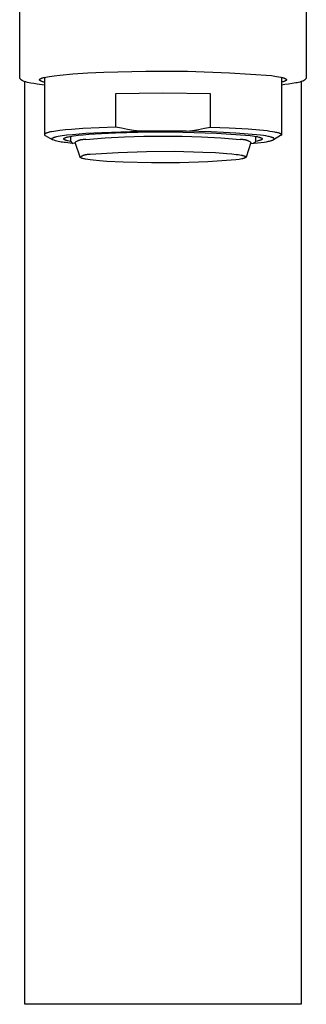
# Model space of a CAD drawing. Units: millimetres. Extents: x -760 to 706, y -754 to 819.
# Drawn here: x 388 to 417, y 620 to 719 of the extents above; entities that cross this region are included whole.
import ezdxf

# ---------------------------------------------------------------- set-up
doc = ezdxf.new("R2010")
doc.units = ezdxf.units.MM
doc.header["$MEASUREMENT"] = 0
doc.layers.add('Make2D$visible$lines', color=7, linetype='Continuous', true_color=0x000000)

msp = doc.modelspace()

# ---------------------------------------------------------------- linework, layer by layer
at = {"layer": 'Make2D$visible$lines', "color": 7, "true_color": 0xffffff}
for p, q in [((387.649, 713.661), (387.649, 764.378)), ((416.657, 764.379), (416.657, 713.661)), ((396.161, 714.128), (400.403, 714.244)), ((400.403, 714.244), (404.647, 714.225)), ((404.647, 714.225), (408.889, 714.07)), ((387.649, 713.649), (387.649, 713.661)), ((387.65, 713.637), (387.649, 713.649)), ((387.651, 713.625), (387.65, 713.637)), ((387.652, 713.612), (387.651, 713.625)), ((387.654, 713.6), (387.652, 713.612)), ((387.656, 713.588), (387.654, 713.6)), ((387.659, 713.576), (387.656, 713.588)), ((387.662, 713.565), (387.659, 713.576)), ((387.665, 713.553), (387.662, 713.565)), ((387.669, 713.541), (387.665, 713.553)), ((387.673, 713.53), (387.669, 713.541)), ((387.678, 713.518), (387.673, 713.53)), ((387.683, 713.505), (387.678, 713.518)), ((387.689, 713.493), (387.683, 713.505)), ((387.696, 713.48), (387.689, 713.493)), ((387.703, 713.468), (387.696, 713.48)), ((387.71, 713.456), (387.703, 713.468)), ((387.718, 713.444), (387.71, 713.456)), ((387.726, 713.433), (387.718, 713.444)), ((387.734, 713.422), (387.726, 713.433)), ((387.743, 713.411), (387.734, 713.422)), ((387.752, 713.4), (387.743, 713.411)), ((387.762, 713.39), (387.752, 713.4)), ((387.772, 713.38), (387.762, 713.39)), ((387.836, 713.326), (387.772, 713.38)), ((387.864, 713.307), (387.836, 713.326)), ((387.891, 713.29), (387.864, 713.307)), ((387.92, 713.273), (387.891, 713.29)), ((387.949, 713.258), (387.92, 713.273)), ((387.978, 713.244), (387.949, 713.258)), ((388.008, 713.23), (387.978, 713.244)), ((388.039, 713.218), (388.008, 713.23)), ((388.116, 713.189), (388.039, 713.218)), ((388.194, 713.162), (388.116, 713.189)), ((388.155, 619.705), (388.153, 713.175)), ((389.653, 713.363), (389.654, 713.368)), ((389.653, 713.359), (389.653, 713.363)), ((389.654, 713.354), (389.653, 713.359)), ((389.654, 713.373), (389.655, 713.377)), ((389.654, 713.368), (389.654, 713.373)), ((389.655, 713.349), (389.654, 713.354)), ((389.655, 713.377), (389.656, 713.382)), ((389.656, 713.344), (389.655, 713.349)), ((389.656, 713.382), (389.658, 713.387)), ((389.658, 713.34), (389.656, 713.344)), ((389.658, 713.387), (389.66, 713.392)), ((389.66, 713.335), (389.658, 713.34)), ((389.66, 713.392), (389.663, 713.396)), ((389.662, 713.33), (389.66, 713.335)), ((389.665, 713.326), (389.662, 713.33)), ((389.663, 713.396), (389.665, 713.401)), ((389.665, 713.401), (389.668, 713.406)), ((389.668, 713.321), (389.665, 713.326)), ((389.668, 713.406), (389.672, 713.411)), ((389.671, 713.316), (389.668, 713.321)), ((389.675, 713.312), (389.671, 713.316)), ((389.672, 713.411), (389.676, 713.415)), ((389.679, 713.307), (389.675, 713.312)), ((389.676, 713.415), (389.68, 713.42)), ((389.684, 713.302), (389.679, 713.307)), ((389.68, 713.42), (389.685, 713.425)), ((389.688, 713.298), (389.684, 713.302)), ((389.685, 713.425), (389.69, 713.43)), ((389.694, 713.293), (389.688, 713.298)), ((389.69, 713.43), (389.695, 713.434)), ((389.699, 713.288), (389.694, 713.293)), ((389.695, 713.434), (389.701, 713.439)), ((389.705, 713.284), (389.699, 713.288)), ((389.701, 713.439), (389.707, 713.444)), ((389.711, 713.279), (389.705, 713.284)), ((389.707, 713.444), (389.714, 713.449)), ((389.718, 713.275), (389.711, 713.279)), ((389.714, 713.449), (389.721, 713.453)), ((389.725, 713.27), (389.718, 713.275)), ((389.721, 713.453), (389.728, 713.458)), ((389.732, 713.265), (389.725, 713.27)), ((389.728, 713.458), (389.736, 713.463)), ((389.739, 713.261), (389.732, 713.265)), ((389.736, 713.463), (389.744, 713.468)), ((389.747, 713.256), (389.739, 713.261)), ((389.744, 713.468), (389.752, 713.472)), ((389.756, 713.252), (389.747, 713.256)), ((389.752, 713.472), (389.761, 713.477)), ((389.773, 713.242), (389.756, 713.252)), ((389.761, 713.477), (389.78, 713.487)), ((389.792, 713.233), (389.773, 713.242)), ((389.78, 713.487), (389.8, 713.496)), ((389.812, 713.224), (389.792, 713.233)), ((389.8, 713.496), (389.822, 713.506)), ((389.834, 713.215), (389.812, 713.224)), ((389.822, 713.506), (389.845, 713.515)), ((389.857, 713.206), (389.834, 713.215)), ((389.845, 713.515), (389.87, 713.524)), ((389.881, 713.197), (389.857, 713.206)), ((389.87, 713.524), (389.896, 713.534)), ((389.906, 713.188), (389.881, 713.197)), ((389.896, 713.534), (389.924, 713.543)), ((389.961, 713.171), (389.906, 713.188)), ((389.924, 713.543), (389.984, 713.562)), ((389.984, 713.562), (390.05, 713.581)), ((390.05, 713.581), (390.122, 713.599)), ((390.122, 713.599), (390.283, 713.636)), ((390.153, 713.607), (390.153, 707.825)), ((390.283, 713.636), (390.467, 713.672)), ((390.467, 713.672), (390.674, 713.708)), ((390.674, 713.708), (391.152, 713.777)), ((391.152, 713.777), (391.708, 713.842)), ((391.708, 713.842), (393.023, 713.958)), ((393.023, 713.958), (394.535, 714.054)), ((394.535, 714.054), (396.161, 714.128)), ((408.889, 714.07), (413.123, 713.781)), ((413.123, 713.781), (413.643, 713.706)), ((413.643, 713.706), (413.867, 713.667)), ((413.867, 713.667), (414.065, 713.627)), ((414.065, 713.627), (414.154, 713.607)), ((414.153, 713.607), (414.153, 707.816)), ((414.154, 713.607), (414.236, 713.586)), ((414.236, 713.586), (414.311, 713.566)), ((414.377, 713.18), (414.309, 713.16)), ((414.311, 713.566), (414.379, 713.545)), ((414.408, 713.191), (414.377, 713.18)), ((414.379, 713.545), (414.41, 713.534)), ((414.437, 713.201), (414.408, 713.191)), ((414.41, 713.534), (414.44, 713.523)), ((414.465, 713.212), (414.437, 713.201)), ((414.44, 713.523), (414.467, 713.513)), ((414.49, 713.223), (414.465, 713.212)), ((414.467, 713.513), (414.493, 713.502)), ((414.514, 713.233), (414.49, 713.223)), ((414.493, 713.502), (414.516, 713.492)), ((414.536, 713.244), (414.514, 713.233)), ((414.516, 713.492), (414.528, 713.486)), ((414.528, 713.486), (414.538, 713.481)), ((414.546, 713.249), (414.536, 713.244)), ((414.538, 713.481), (414.549, 713.476)), ((414.556, 713.254), (414.546, 713.249)), ((414.549, 713.476), (414.558, 713.47)), ((414.566, 713.26), (414.556, 713.254)), ((414.558, 713.47), (414.568, 713.465)), ((414.574, 713.265), (414.566, 713.26)), ((414.568, 713.465), (414.577, 713.459)), ((414.583, 713.27), (414.574, 713.265)), ((414.577, 713.459), (414.585, 713.454)), ((414.591, 713.276), (414.583, 713.27)), ((414.585, 713.454), (414.593, 713.449)), ((414.598, 713.281), (414.591, 713.276)), ((414.593, 713.449), (414.6, 713.443)), ((414.605, 713.287), (414.598, 713.281)), ((414.6, 713.443), (414.607, 713.438)), ((414.609, 713.289), (414.605, 713.287)), ((414.607, 713.438), (414.61, 713.435)), ((414.612, 713.292), (414.609, 713.289)), ((414.61, 713.435), (414.613, 713.432)), ((414.615, 713.295), (414.612, 713.292)), ((414.613, 713.432), (414.616, 713.43)), ((414.618, 713.297), (414.615, 713.295)), ((414.616, 713.43), (414.619, 713.427)), ((414.621, 713.3), (414.618, 713.297)), ((414.619, 713.427), (414.622, 713.424)), ((414.624, 713.303), (414.621, 713.3)), ((414.622, 713.424), (414.625, 713.422)), ((414.626, 713.305), (414.624, 713.303)), ((414.625, 713.422), (414.627, 713.419)), ((414.629, 713.308), (414.626, 713.305)), ((414.627, 713.419), (414.63, 713.416)), ((414.631, 713.311), (414.629, 713.308)), ((414.63, 713.416), (414.632, 713.414)), ((414.633, 713.313), (414.631, 713.311)), ((414.632, 713.414), (414.634, 713.411)), ((414.635, 713.316), (414.633, 713.313)), ((414.634, 713.411), (414.636, 713.408)), ((414.637, 713.319), (414.635, 713.316)), ((414.636, 713.408), (414.638, 713.405)), ((414.639, 713.322), (414.637, 713.319)), ((414.638, 713.405), (414.64, 713.403)), ((414.641, 713.324), (414.639, 713.322)), ((414.64, 713.403), (414.642, 713.4)), ((414.643, 713.327), (414.641, 713.324)), ((414.642, 713.4), (414.644, 713.397)), ((414.644, 713.33), (414.643, 713.327)), ((414.644, 713.397), (414.645, 713.395)), ((414.646, 713.332), (414.644, 713.33)), ((414.645, 713.395), (414.646, 713.392)), ((414.646, 713.392), (414.648, 713.389)), ((414.647, 713.335), (414.646, 713.332)), ((414.648, 713.338), (414.647, 713.335)), ((414.648, 713.389), (414.649, 713.387)), ((414.649, 713.341), (414.648, 713.338)), ((414.649, 713.387), (414.65, 713.384)), ((414.65, 713.343), (414.649, 713.341)), ((414.65, 713.384), (414.651, 713.381)), ((414.651, 713.346), (414.65, 713.343)), ((414.651, 713.381), (414.651, 713.378)), ((414.651, 713.378), (414.652, 713.376)), ((414.652, 713.349), (414.651, 713.346)), ((414.652, 713.376), (414.652, 713.373)), ((414.652, 713.373), (414.653, 713.37)), ((414.653, 713.354), (414.652, 713.351)), ((414.652, 713.351), (414.652, 713.349)), ((414.653, 713.37), (414.653, 713.368)), ((414.653, 713.368), (414.653, 713.365)), ((414.653, 713.365), (414.653, 713.362)), ((414.653, 713.362), (414.653, 713.359)), ((414.653, 713.359), (414.653, 713.357)), ((414.653, 713.357), (414.653, 713.354)), ((416.268, 713.218), (416.137, 713.173)), ((416.153, 713.175), (416.152, 619.705)), ((416.308, 713.235), (416.268, 713.218)), ((416.333, 713.246), (416.308, 713.235)), ((416.357, 713.258), (416.333, 713.246)), ((416.381, 713.27), (416.357, 713.258)), ((416.405, 713.284), (416.381, 713.27)), ((416.428, 713.298), (416.405, 713.284)), ((416.45, 713.313), (416.428, 713.298)), ((416.472, 713.329), (416.45, 713.313)), ((416.493, 713.345), (416.472, 713.329)), ((416.514, 713.362), (416.493, 713.345)), ((416.534, 713.38), (416.514, 713.362)), ((416.543, 713.389), (416.534, 713.38)), ((416.552, 713.397), (416.543, 713.389)), ((416.56, 713.406), (416.552, 713.397)), ((416.568, 713.415), (416.56, 713.406)), ((416.575, 713.424), (416.568, 713.415)), ((416.583, 713.434), (416.575, 713.424)), ((416.589, 713.444), (416.583, 713.434)), ((416.596, 713.454), (416.589, 713.444)), ((416.602, 713.464), (416.596, 713.454)), ((416.608, 713.475), (416.602, 713.464)), ((416.614, 713.485), (416.608, 713.475)), ((416.619, 713.496), (416.614, 713.485)), ((416.624, 713.507), (416.619, 713.496)), ((416.629, 713.518), (416.624, 713.507)), ((416.633, 713.531), (416.629, 713.518)), ((416.638, 713.543), (416.633, 713.531)), ((416.642, 713.556), (416.638, 713.543)), ((416.645, 713.569), (416.642, 713.556)), ((416.648, 713.582), (416.645, 713.569)), ((416.651, 713.595), (416.648, 713.582)), ((416.653, 713.608), (416.651, 713.595)), ((416.655, 713.621), (416.653, 713.608)), ((416.656, 713.635), (416.655, 713.621)), ((416.657, 713.648), (416.656, 713.635)), ((416.657, 713.661), (416.657, 713.648)), ((388.273, 713.138), (388.194, 713.162)), ((388.352, 713.116), (388.273, 713.138)), ((388.432, 713.097), (388.352, 713.116)), ((388.759, 713.028), (388.432, 713.097)), ((389.089, 712.969), (388.759, 713.028)), ((389.419, 712.921), (389.089, 712.969)), ((390.153, 712.831), (389.419, 712.921)), ((390.02, 713.153), (389.961, 713.171)), ((390.084, 713.136), (390.02, 713.153)), ((390.153, 713.119), (390.084, 713.136)), ((414.235, 713.139), (414.153, 713.119)), ((414.479, 712.868), (414.153, 712.831)), ((414.309, 713.16), (414.235, 713.139)), ((414.855, 712.916), (414.479, 712.868)), ((415.23, 712.972), (414.855, 712.916)), ((415.603, 713.038), (415.23, 712.972)), ((415.738, 713.065), (415.603, 713.038)), ((415.872, 713.097), (415.738, 713.065)), ((416.005, 713.133), (415.872, 713.097)), ((416.137, 713.173), (416.005, 713.133)), ((402.153, 712.005), (397.357, 711.936)), ((397.357, 711.936), (397.357, 708.577)), ((406.949, 711.936), (402.153, 712.005)), ((406.949, 708.577), (406.949, 711.936)), ((391.72, 708.222), (391.301, 708.167)), ((392.297, 708.287), (391.72, 708.222)), ((392.876, 708.341), (392.297, 708.287)), ((394.035, 708.426), (392.876, 708.341)), ((397.357, 708.577), (394.035, 708.426)), ((397.962, 708.444), (397.357, 708.577)), ((398.57, 708.328), (397.962, 708.444)), ((399.181, 708.228), (398.57, 708.328)), ((399.795, 708.145), (399.181, 708.228)), ((404.512, 708.145), (405.125, 708.228)), ((405.125, 708.228), (405.736, 708.328)), ((405.736, 708.328), (406.344, 708.444)), ((406.344, 708.444), (406.949, 708.577)), ((406.949, 708.577), (408.864, 708.51)), ((408.864, 708.51), (410.776, 708.388)), ((410.776, 708.388), (412.684, 708.211)), ((412.684, 708.211), (412.968, 708.172)), ((390.156, 707.816), (390.155, 707.814)), ((390.155, 707.814), (390.155, 707.812)), ((390.155, 707.812), (390.155, 707.81)), ((390.155, 707.81), (390.155, 707.807)), ((390.155, 707.807), (390.155, 707.805)), ((390.155, 707.805), (390.155, 707.803)), ((390.155, 707.803), (390.155, 707.801)), ((390.155, 707.801), (390.155, 707.799)), ((390.155, 707.799), (390.155, 707.797)), ((390.155, 707.797), (390.155, 707.796)), ((390.155, 707.796), (390.155, 707.795)), ((390.155, 707.795), (390.155, 707.794)), ((390.155, 707.794), (390.156, 707.793)), ((390.157, 707.821), (390.156, 707.819)), ((390.156, 707.819), (390.156, 707.816)), ((390.156, 707.793), (390.156, 707.792)), ((390.156, 707.792), (390.156, 707.791)), ((390.156, 707.791), (390.156, 707.79)), ((390.156, 707.79), (390.156, 707.789)), ((390.156, 707.789), (390.157, 707.788)), ((390.158, 707.825), (390.157, 707.823)), ((390.157, 707.823), (390.157, 707.821)), ((390.157, 707.788), (390.157, 707.787)), ((390.157, 707.787), (390.157, 707.785)), ((390.157, 707.785), (390.158, 707.784)), ((390.159, 707.83), (390.158, 707.827)), ((390.158, 707.827), (390.158, 707.825)), ((390.158, 707.784), (390.158, 707.783)), ((390.158, 707.783), (390.158, 707.782)), ((390.158, 707.782), (390.159, 707.781)), ((390.16, 707.832), (390.159, 707.83)), ((390.159, 707.781), (390.159, 707.78)), ((390.159, 707.78), (390.16, 707.779)), ((390.161, 707.834), (390.16, 707.832)), ((390.16, 707.779), (390.16, 707.778)), ((390.16, 707.778), (390.161, 707.777)), ((390.162, 707.836), (390.161, 707.834)), ((390.161, 707.777), (390.161, 707.776)), ((390.161, 707.776), (390.162, 707.775)), ((390.163, 707.84), (390.162, 707.838)), ((390.162, 707.838), (390.162, 707.836)), ((390.162, 707.775), (390.162, 707.774)), ((390.162, 707.774), (390.163, 707.773)), ((390.164, 707.842), (390.163, 707.84)), ((390.163, 707.773), (390.164, 707.772)), ((390.166, 707.845), (390.164, 707.842)), ((390.164, 707.772), (390.165, 707.77)), ((390.165, 707.77), (390.166, 707.769)), ((390.168, 707.848), (390.166, 707.845)), ((390.166, 707.769), (390.167, 707.768)), ((390.167, 707.768), (390.168, 707.767)), ((390.169, 707.851), (390.168, 707.848)), ((390.168, 707.767), (390.169, 707.765)), ((390.171, 707.853), (390.169, 707.851)), ((390.169, 707.765), (390.17, 707.764)), ((390.17, 707.764), (390.171, 707.763)), ((390.173, 707.856), (390.171, 707.853)), ((390.171, 707.763), (390.173, 707.76)), ((390.175, 707.859), (390.173, 707.856)), ((390.173, 707.76), (390.176, 707.758)), ((390.177, 707.861), (390.175, 707.859)), ((390.176, 707.758), (390.178, 707.756)), ((390.179, 707.864), (390.177, 707.861)), ((390.178, 707.756), (390.18, 707.753)), ((390.181, 707.866), (390.179, 707.864)), ((390.18, 707.753), (390.197, 707.739)), ((390.183, 707.869), (390.181, 707.866)), ((390.186, 707.871), (390.183, 707.869)), ((390.188, 707.873), (390.186, 707.871)), ((390.19, 707.876), (390.188, 707.873)), ((390.193, 707.878), (390.19, 707.876)), ((390.195, 707.88), (390.193, 707.878)), ((390.198, 707.882), (390.195, 707.88)), ((390.197, 707.739), (390.203, 707.733)), ((390.201, 707.884), (390.198, 707.882)), ((390.203, 707.886), (390.201, 707.884)), ((390.209, 707.89), (390.203, 707.886)), ((390.203, 707.733), (390.204, 707.733)), ((390.204, 707.733), (390.204, 707.732)), ((390.204, 707.732), (390.205, 707.731)), ((390.205, 707.731), (390.207, 707.73)), ((390.207, 707.73), (390.208, 707.729)), ((390.208, 707.729), (390.209, 707.728)), ((390.214, 707.894), (390.209, 707.89)), ((390.209, 707.728), (390.229, 707.716)), ((390.22, 707.898), (390.214, 707.894)), ((390.226, 707.902), (390.22, 707.898)), ((390.232, 707.905), (390.226, 707.902)), ((390.229, 707.716), (390.235, 707.712)), ((390.244, 707.912), (390.232, 707.905)), ((390.235, 707.712), (390.239, 707.71)), ((390.239, 707.71), (390.242, 707.708)), ((390.242, 707.708), (390.951, 707.303)), ((390.263, 707.922), (390.244, 707.912)), ((390.283, 707.932), (390.263, 707.922)), ((390.304, 707.941), (390.283, 707.932)), ((390.324, 707.95), (390.304, 707.941)), ((390.344, 707.958), (390.324, 707.95)), ((390.365, 707.965), (390.344, 707.958)), ((390.407, 707.98), (390.365, 707.965)), ((390.465, 707.998), (390.407, 707.98)), ((390.524, 708.016), (390.465, 707.998)), ((390.583, 708.032), (390.524, 708.016)), ((390.642, 708.046), (390.583, 708.032)), ((390.762, 708.073), (390.642, 708.046)), ((390.883, 708.097), (390.762, 708.073)), ((391.092, 708.134), (390.883, 708.097)), ((390.904, 707.386), (390.905, 707.391)), ((390.904, 707.382), (390.904, 707.386)), ((390.904, 707.377), (390.904, 707.382)), ((390.904, 707.373), (390.904, 707.377)), ((390.904, 707.368), (390.904, 707.373)), ((390.905, 707.364), (390.904, 707.368)), ((390.905, 707.391), (390.907, 707.396)), ((390.907, 707.359), (390.905, 707.364)), ((390.907, 707.396), (390.908, 707.4)), ((390.908, 707.355), (390.907, 707.359)), ((390.908, 707.4), (390.91, 707.405)), ((390.91, 707.35), (390.908, 707.355)), ((390.91, 707.405), (390.913, 707.409)), ((390.913, 707.346), (390.91, 707.35)), ((390.913, 707.409), (390.916, 707.414)), ((390.916, 707.341), (390.913, 707.346)), ((390.916, 707.414), (390.919, 707.418)), ((390.919, 707.336), (390.916, 707.341)), ((390.919, 707.418), (390.922, 707.423)), ((390.923, 707.332), (390.919, 707.336)), ((390.922, 707.423), (390.926, 707.427)), ((390.926, 707.327), (390.923, 707.332)), ((390.926, 707.427), (390.931, 707.432)), ((390.931, 707.323), (390.926, 707.327)), ((390.931, 707.432), (390.935, 707.436)), ((390.936, 707.318), (390.931, 707.323)), ((390.935, 707.436), (390.94, 707.441)), ((390.941, 707.314), (390.936, 707.318)), ((390.94, 707.441), (390.946, 707.445)), ((390.946, 707.309), (390.941, 707.314)), ((390.946, 707.445), (390.952, 707.45)), ((390.952, 707.305), (390.946, 707.309)), ((390.952, 707.45), (390.958, 707.454)), ((390.958, 707.3), (390.952, 707.305)), ((390.958, 707.454), (390.964, 707.459)), ((390.965, 707.296), (390.958, 707.3)), ((390.964, 707.459), (390.971, 707.464)), ((390.972, 707.291), (390.965, 707.296)), ((390.971, 707.464), (390.979, 707.468)), ((390.979, 707.287), (390.972, 707.291)), ((390.979, 707.468), (390.986, 707.473)), ((390.987, 707.282), (390.979, 707.287)), ((390.986, 707.473), (390.995, 707.477)), ((391.126, 707.232), (390.987, 707.282)), ((390.995, 707.477), (391.003, 707.482)), ((391.003, 707.482), (391.021, 707.491)), ((391.021, 707.491), (391.04, 707.5)), ((391.04, 707.5), (391.061, 707.508)), ((391.061, 707.508), (391.084, 707.517)), ((391.084, 707.517), (391.108, 707.526)), ((391.301, 708.167), (391.092, 708.134)), ((391.108, 707.526), (391.133, 707.535)), ((391.266, 707.187), (391.126, 707.232)), ((391.133, 707.535), (391.189, 707.553)), ((391.189, 707.553), (391.25, 707.571)), ((391.25, 707.571), (391.317, 707.588)), ((391.317, 707.588), (391.39, 707.606)), ((391.39, 707.606), (391.552, 707.64)), ((391.552, 707.64), (391.738, 707.674)), ((391.738, 707.674), (391.946, 707.707)), ((391.946, 707.707), (392.427, 707.772)), ((392.103, 707.38), (392.104, 707.384)), ((392.103, 707.376), (392.103, 707.38)), ((392.104, 707.372), (392.103, 707.376)), ((392.104, 707.388), (392.106, 707.392)), ((392.104, 707.384), (392.104, 707.388)), ((392.104, 707.368), (392.104, 707.372)), ((392.105, 707.364), (392.104, 707.368)), ((392.107, 707.36), (392.105, 707.364)), ((392.106, 707.392), (392.107, 707.396)), ((392.107, 707.396), (392.109, 707.4)), ((392.108, 707.356), (392.107, 707.36)), ((392.11, 707.352), (392.108, 707.356)), ((392.109, 707.4), (392.111, 707.404)), ((392.112, 707.348), (392.11, 707.352)), ((392.111, 707.404), (392.113, 707.408)), ((392.115, 707.344), (392.112, 707.348)), ((392.113, 707.408), (392.116, 707.413)), ((392.118, 707.34), (392.115, 707.344)), ((392.116, 707.413), (392.119, 707.417)), ((392.121, 707.335), (392.118, 707.34)), ((392.119, 707.417), (392.122, 707.421)), ((392.125, 707.331), (392.121, 707.335)), ((392.122, 707.421), (392.126, 707.425)), ((392.129, 707.327), (392.125, 707.331)), ((392.126, 707.425), (392.13, 707.429)), ((392.133, 707.323), (392.129, 707.327)), ((392.13, 707.429), (392.135, 707.433)), ((392.138, 707.319), (392.133, 707.323)), ((392.135, 707.433), (392.14, 707.437)), ((392.143, 707.315), (392.138, 707.319)), ((392.14, 707.437), (392.145, 707.441)), ((392.148, 707.311), (392.143, 707.315)), ((392.145, 707.441), (392.15, 707.445)), ((392.154, 707.308), (392.148, 707.311)), ((392.15, 707.445), (392.156, 707.449)), ((392.159, 707.304), (392.154, 707.308)), ((392.156, 707.449), (392.162, 707.453)), ((392.166, 707.3), (392.159, 707.304)), ((392.162, 707.453), (392.169, 707.458)), ((392.172, 707.296), (392.166, 707.3)), ((392.169, 707.458), (392.176, 707.462)), ((392.179, 707.292), (392.172, 707.296)), ((392.176, 707.462), (392.183, 707.466)), ((392.186, 707.288), (392.179, 707.292)), ((392.183, 707.466), (392.191, 707.47)), ((392.194, 707.284), (392.186, 707.288)), ((392.191, 707.47), (392.207, 707.478)), ((392.209, 707.276), (392.194, 707.284)), ((392.207, 707.478), (392.225, 707.486)), ((392.226, 707.268), (392.209, 707.276)), ((392.225, 707.486), (392.244, 707.494)), ((392.245, 707.26), (392.226, 707.268)), ((392.244, 707.494), (392.264, 707.502)), ((392.264, 707.253), (392.245, 707.26)), ((392.264, 707.502), (392.286, 707.511)), ((392.285, 707.245), (392.264, 707.253)), ((392.307, 707.237), (392.285, 707.245)), ((392.286, 707.511), (392.309, 707.519)), ((392.354, 707.222), (392.307, 707.237)), ((392.309, 707.519), (392.334, 707.527)), ((392.334, 707.527), (392.387, 707.543)), ((392.405, 707.207), (392.354, 707.222)), ((392.387, 707.543), (392.446, 707.559)), ((392.462, 707.192), (392.405, 707.207)), ((392.427, 707.772), (392.991, 707.833)), ((392.446, 707.559), (392.51, 707.575)), ((392.522, 707.177), (392.462, 707.192)), ((392.51, 707.575), (392.58, 707.591)), ((392.58, 707.591), (392.735, 707.622)), ((392.735, 707.622), (392.911, 707.653)), ((392.803, 707.635), (392.803, 707.128)), ((392.911, 707.653), (393.108, 707.683)), ((392.991, 707.833), (394.349, 707.943)), ((393.108, 707.683), (393.556, 707.741)), ((393.511, 707.176), (393.556, 707.198)), ((393.556, 707.741), (394.074, 707.794)), ((393.556, 707.198), (393.602, 707.218)), ((393.602, 707.218), (393.649, 707.237)), ((393.649, 707.237), (393.697, 707.254)), ((393.697, 707.254), (393.744, 707.27)), ((393.744, 707.27), (393.793, 707.283)), ((393.793, 707.283), (393.842, 707.296)), ((393.842, 707.296), (393.891, 707.306)), ((393.891, 707.306), (393.941, 707.315)), ((393.941, 707.315), (393.991, 707.323)), ((393.991, 707.323), (394.041, 707.328)), ((394.041, 707.328), (394.091, 707.332)), ((394.074, 707.794), (394.65, 707.844)), ((394.091, 707.332), (394.141, 707.334)), ((394.141, 707.334), (394.192, 707.335)), ((394.192, 707.335), (394.242, 707.334)), ((394.242, 707.334), (394.293, 707.331)), ((394.293, 707.331), (394.343, 707.326)), ((394.343, 707.326), (396.292, 707.484)), ((394.349, 707.943), (395.974, 708.033)), ((394.65, 707.844), (395.938, 707.928)), ((395.938, 707.928), (397.335, 707.993)), ((395.974, 708.033), (399.795, 708.145)), ((396.292, 707.484), (398.244, 707.591)), ((397.335, 707.993), (400.746, 708.086)), ((398.244, 707.591), (400.198, 707.646)), ((404.512, 708.145), (399.795, 708.145)), ((400.198, 707.646), (402.153, 707.649)), ((400.746, 708.086), (404.159, 708.07)), ((402.153, 707.649), (404.108, 707.646)), ((404.108, 707.646), (406.063, 707.591)), ((404.159, 708.07), (407.569, 707.946)), ((407.02, 708.096), (404.512, 708.145)), ((406.063, 707.591), (408.015, 707.484)), ((409.526, 707.965), (407.02, 708.096)), ((407.569, 707.946), (410.973, 707.714)), ((408.015, 707.484), (409.964, 707.326)), ((412.026, 707.754), (409.526, 707.965)), ((409.964, 707.326), (410.014, 707.331)), ((410.014, 707.331), (410.064, 707.334)), ((410.064, 707.334), (410.115, 707.335)), ((410.115, 707.335), (410.165, 707.334)), ((410.165, 707.334), (410.216, 707.332)), ((410.216, 707.332), (410.266, 707.328)), ((410.266, 707.328), (410.316, 707.323)), ((410.316, 707.323), (410.366, 707.315)), ((410.366, 707.315), (410.416, 707.306)), ((410.416, 707.306), (410.465, 707.296)), ((410.465, 707.296), (410.514, 707.283)), ((410.514, 707.283), (410.562, 707.27)), ((410.562, 707.27), (410.61, 707.254)), ((410.61, 707.254), (410.658, 707.237)), ((410.658, 707.237), (410.704, 707.218)), ((410.704, 707.218), (410.751, 707.198)), ((410.751, 707.198), (410.796, 707.176)), ((410.973, 707.714), (411.201, 707.683)), ((411.201, 707.683), (411.41, 707.651)), ((411.41, 707.651), (411.599, 707.617)), ((411.503, 707.635), (411.503, 707.128)), ((411.599, 707.617), (411.685, 707.6)), ((411.685, 707.6), (411.765, 707.582)), ((411.765, 707.582), (411.839, 707.564)), ((411.864, 707.197), (411.785, 707.177)), ((411.839, 707.564), (411.907, 707.546)), ((411.934, 707.216), (411.864, 707.197)), ((411.907, 707.546), (411.969, 707.528)), ((411.966, 707.226), (411.934, 707.216)), ((411.996, 707.236), (411.966, 707.226)), ((411.969, 707.528), (411.997, 707.519)), ((412.024, 707.246), (411.996, 707.236)), ((411.997, 707.519), (412.024, 707.51)), ((412.024, 707.51), (412.048, 707.5)), ((412.05, 707.256), (412.024, 707.246)), ((412.314, 707.714), (412.026, 707.754)), ((412.048, 707.5), (412.071, 707.491)), ((412.074, 707.266), (412.05, 707.256)), ((412.071, 707.491), (412.093, 707.481)), ((412.085, 707.27), (412.074, 707.266)), ((412.096, 707.275), (412.085, 707.27)), ((412.093, 707.481), (412.103, 707.477)), ((412.106, 707.28), (412.096, 707.275)), ((412.103, 707.477), (412.112, 707.472)), ((412.116, 707.285), (412.106, 707.28)), ((412.112, 707.472), (412.121, 707.467)), ((412.125, 707.29), (412.116, 707.285)), ((412.121, 707.467), (412.13, 707.462)), ((412.134, 707.295), (412.125, 707.29)), ((412.13, 707.462), (412.138, 707.457)), ((412.142, 707.3), (412.134, 707.295)), ((412.138, 707.457), (412.146, 707.453)), ((412.15, 707.305), (412.142, 707.3)), ((412.146, 707.453), (412.153, 707.448)), ((412.157, 707.31), (412.15, 707.305)), ((412.153, 707.448), (412.159, 707.443)), ((412.16, 707.313), (412.157, 707.31)), ((412.159, 707.443), (412.163, 707.441)), ((412.163, 707.315), (412.16, 707.313)), ((412.163, 707.441), (412.166, 707.438)), ((412.167, 707.318), (412.163, 707.315)), ((412.166, 707.438), (412.169, 707.436)), ((412.17, 707.32), (412.167, 707.318)), ((412.169, 707.436), (412.171, 707.433)), ((412.172, 707.323), (412.17, 707.32)), ((412.171, 707.433), (412.174, 707.431)), ((412.175, 707.325), (412.172, 707.323)), ((412.174, 707.431), (412.177, 707.428)), ((412.178, 707.328), (412.175, 707.325)), ((412.177, 707.428), (412.179, 707.426)), ((412.18, 707.33), (412.178, 707.328)), ((412.179, 707.426), (412.182, 707.424)), ((412.183, 707.332), (412.18, 707.33)), ((412.182, 707.424), (412.184, 707.421)), ((412.185, 707.335), (412.183, 707.332)), ((412.184, 707.421), (412.186, 707.419)), ((412.187, 707.337), (412.185, 707.335)), ((412.186, 707.419), (412.188, 707.416)), ((412.189, 707.34), (412.187, 707.337)), ((412.188, 707.416), (412.19, 707.414)), ((412.191, 707.342), (412.189, 707.34)), ((412.19, 707.414), (412.192, 707.411)), ((412.192, 707.345), (412.191, 707.342)), ((412.192, 707.411), (412.193, 707.409)), ((412.194, 707.347), (412.192, 707.345)), ((412.193, 707.409), (412.195, 707.406)), ((412.195, 707.35), (412.194, 707.347)), ((412.195, 707.406), (412.196, 707.404)), ((412.197, 707.352), (412.195, 707.35)), ((412.196, 707.404), (412.197, 707.402)), ((412.197, 707.402), (412.199, 707.399)), ((412.198, 707.355), (412.197, 707.352)), ((412.199, 707.357), (412.198, 707.355)), ((412.199, 707.399), (412.2, 707.397)), ((412.2, 707.36), (412.199, 707.357)), ((412.2, 707.397), (412.2, 707.394)), ((412.2, 707.394), (412.201, 707.392)), ((412.201, 707.362), (412.2, 707.36)), ((412.201, 707.392), (412.202, 707.389)), ((412.202, 707.365), (412.201, 707.362)), ((412.202, 707.389), (412.202, 707.387)), ((412.202, 707.387), (412.203, 707.384)), ((412.203, 707.37), (412.202, 707.367)), ((412.202, 707.367), (412.202, 707.365)), ((412.203, 707.384), (412.203, 707.382)), ((412.203, 707.382), (412.203, 707.379)), ((412.203, 707.379), (412.203, 707.377)), ((412.203, 707.377), (412.203, 707.375)), ((412.203, 707.375), (412.203, 707.372)), ((412.203, 707.372), (412.203, 707.37)), ((412.573, 707.673), (412.314, 707.714)), ((412.8, 707.631), (412.573, 707.673)), ((412.901, 707.609), (412.8, 707.631)), ((412.994, 707.587), (412.901, 707.609)), ((412.968, 708.172), (413.223, 708.133)), ((413.077, 707.565), (412.994, 707.587)), ((413.029, 707.177), (413.108, 707.199)), ((413.115, 707.554), (413.077, 707.565)), ((413.108, 707.199), (413.144, 707.21)), ((413.151, 707.543), (413.115, 707.554)), ((413.144, 707.21), (413.178, 707.221)), ((413.185, 707.531), (413.151, 707.543)), ((413.178, 707.221), (413.209, 707.232)), ((413.216, 707.52), (413.185, 707.531)), ((413.209, 707.232), (413.239, 707.244)), ((413.245, 707.509), (413.216, 707.52)), ((413.223, 708.133), (413.448, 708.092)), ((413.239, 707.244), (413.266, 707.255)), ((413.271, 707.497), (413.245, 707.509)), ((413.266, 707.255), (413.278, 707.261)), ((413.284, 707.492), (413.271, 707.497)), ((413.278, 707.261), (413.29, 707.266)), ((413.295, 707.486), (413.284, 707.492)), ((413.29, 707.266), (413.301, 707.272)), ((413.307, 707.48), (413.295, 707.486)), ((413.301, 707.272), (413.312, 707.278)), ((413.317, 707.474), (413.307, 707.48)), ((413.312, 707.278), (413.322, 707.284)), ((413.327, 707.469), (413.317, 707.474)), ((413.322, 707.284), (413.332, 707.289)), ((413.336, 707.463), (413.327, 707.469)), ((414.063, 707.707), (413.332, 707.289)), ((413.332, 707.289), (413.341, 707.295)), ((413.345, 707.457), (413.336, 707.463)), ((413.341, 707.295), (413.349, 707.301)), ((413.349, 707.454), (413.345, 707.457)), ((413.353, 707.451), (413.349, 707.454)), ((413.349, 707.301), (413.353, 707.304)), ((413.357, 707.448), (413.353, 707.451)), ((413.353, 707.304), (413.357, 707.307)), ((413.361, 707.446), (413.357, 707.448)), ((413.357, 707.307), (413.361, 707.309)), ((413.364, 707.443), (413.361, 707.446)), ((413.361, 707.309), (413.364, 707.312)), ((413.368, 707.44), (413.364, 707.443)), ((413.364, 707.312), (413.368, 707.315)), ((413.371, 707.437), (413.368, 707.44)), ((413.368, 707.315), (413.371, 707.318)), ((413.374, 707.434), (413.371, 707.437)), ((413.371, 707.318), (413.374, 707.321)), ((413.377, 707.431), (413.374, 707.434)), ((413.374, 707.321), (413.377, 707.324)), ((413.38, 707.428), (413.377, 707.431)), ((413.377, 707.324), (413.38, 707.327)), ((413.382, 707.425), (413.38, 707.428)), ((413.38, 707.327), (413.382, 707.33)), ((413.385, 707.422), (413.382, 707.425)), ((413.382, 707.33), (413.385, 707.333)), ((413.387, 707.42), (413.385, 707.422)), ((413.385, 707.333), (413.387, 707.335)), ((413.389, 707.417), (413.387, 707.42)), ((413.387, 707.335), (413.389, 707.338)), ((413.391, 707.414), (413.389, 707.417)), ((413.389, 707.338), (413.391, 707.341)), ((413.393, 707.411), (413.391, 707.414)), ((413.391, 707.341), (413.393, 707.344)), ((413.395, 707.408), (413.393, 707.411)), ((413.393, 707.344), (413.395, 707.347)), ((413.396, 707.405), (413.395, 707.408)), ((413.395, 707.347), (413.396, 707.35)), ((413.398, 707.402), (413.396, 707.405)), ((413.396, 707.35), (413.398, 707.353)), ((413.399, 707.399), (413.398, 707.402)), ((413.398, 707.353), (413.399, 707.356)), ((413.4, 707.396), (413.399, 707.399)), ((413.399, 707.356), (413.4, 707.359)), ((413.401, 707.393), (413.4, 707.396)), ((413.4, 707.359), (413.401, 707.362)), ((413.402, 707.391), (413.401, 707.393)), ((413.401, 707.362), (413.402, 707.364)), ((413.402, 707.388), (413.402, 707.391)), ((413.403, 707.385), (413.402, 707.388)), ((413.402, 707.367), (413.403, 707.37)), ((413.402, 707.364), (413.402, 707.367)), ((413.403, 707.382), (413.403, 707.385)), ((413.403, 707.379), (413.403, 707.382)), ((413.403, 707.376), (413.403, 707.379)), ((413.403, 707.373), (413.403, 707.376)), ((413.403, 707.37), (413.403, 707.373)), ((413.448, 708.092), (413.549, 708.072)), ((413.549, 708.072), (413.643, 708.051)), ((413.643, 708.051), (413.728, 708.03)), ((413.728, 708.03), (413.807, 708.009)), ((413.807, 708.009), (413.877, 707.988)), ((413.877, 707.988), (413.909, 707.977)), ((413.909, 707.977), (413.94, 707.967)), ((413.94, 707.967), (413.968, 707.956)), ((413.968, 707.956), (413.994, 707.945)), ((413.994, 707.945), (414.018, 707.934)), ((414.018, 707.934), (414.03, 707.929)), ((414.03, 707.929), (414.041, 707.924)), ((414.041, 707.924), (414.051, 707.918)), ((414.051, 707.918), (414.061, 707.913)), ((414.061, 707.913), (414.071, 707.908)), ((414.072, 707.713), (414.063, 707.707)), ((414.071, 707.908), (414.079, 707.902)), ((414.081, 707.718), (414.072, 707.713)), ((414.079, 707.902), (414.088, 707.897)), ((414.089, 707.723), (414.081, 707.718)), ((414.088, 707.897), (414.096, 707.891)), ((414.097, 707.729), (414.089, 707.723)), ((414.096, 707.891), (414.103, 707.886)), ((414.104, 707.734), (414.097, 707.729)), ((414.103, 707.886), (414.107, 707.883)), ((414.107, 707.737), (414.104, 707.734)), ((414.107, 707.883), (414.11, 707.881)), ((414.111, 707.74), (414.107, 707.737)), ((414.11, 707.881), (414.113, 707.878)), ((414.114, 707.742), (414.111, 707.74)), ((414.113, 707.878), (414.116, 707.875)), ((414.117, 707.745), (414.114, 707.742)), ((414.116, 707.875), (414.119, 707.872)), ((414.12, 707.748), (414.117, 707.745)), ((414.119, 707.872), (414.122, 707.87)), ((414.123, 707.75), (414.12, 707.748)), ((414.122, 707.87), (414.125, 707.867)), ((414.125, 707.753), (414.123, 707.75)), ((414.125, 707.867), (414.127, 707.864)), ((414.128, 707.756), (414.125, 707.753)), ((414.127, 707.864), (414.13, 707.862)), ((414.13, 707.759), (414.128, 707.756)), ((414.13, 707.862), (414.132, 707.859)), ((414.133, 707.761), (414.13, 707.759)), ((414.132, 707.859), (414.135, 707.856)), ((414.135, 707.764), (414.133, 707.761)), ((414.135, 707.856), (414.137, 707.854)), ((414.137, 707.767), (414.135, 707.764)), ((414.137, 707.854), (414.139, 707.851)), ((414.139, 707.769), (414.137, 707.767)), ((414.139, 707.851), (414.14, 707.848)), ((414.141, 707.772), (414.139, 707.769)), ((414.14, 707.848), (414.142, 707.845)), ((414.142, 707.775), (414.141, 707.772)), ((414.142, 707.845), (414.144, 707.843)), ((414.144, 707.778), (414.142, 707.775)), ((414.144, 707.843), (414.144, 707.841)), ((414.144, 707.841), (414.145, 707.84)), ((414.145, 707.779), (414.144, 707.778)), ((414.145, 707.84), (414.146, 707.839)), ((414.146, 707.782), (414.145, 707.78)), ((414.145, 707.78), (414.145, 707.779)), ((414.146, 707.839), (414.147, 707.837)), ((414.147, 707.783), (414.146, 707.782)), ((414.147, 707.837), (414.147, 707.836)), ((414.147, 707.836), (414.148, 707.835)), ((414.148, 707.786), (414.147, 707.784)), ((414.147, 707.784), (414.147, 707.783)), ((414.148, 707.835), (414.148, 707.833)), ((414.148, 707.833), (414.149, 707.832)), ((414.149, 707.788), (414.148, 707.787)), ((414.148, 707.787), (414.148, 707.786)), ((414.149, 707.832), (414.149, 707.831)), ((414.149, 707.831), (414.15, 707.829)), ((414.15, 707.791), (414.149, 707.79)), ((414.149, 707.79), (414.149, 707.788)), ((414.15, 707.829), (414.15, 707.828)), ((414.15, 707.828), (414.151, 707.826)), ((414.151, 707.794), (414.15, 707.793)), ((414.15, 707.793), (414.15, 707.791)), ((414.151, 707.826), (414.151, 707.825)), ((414.151, 707.825), (414.151, 707.824)), ((414.151, 707.824), (414.152, 707.822)), ((414.152, 707.798), (414.151, 707.797)), ((414.151, 707.797), (414.151, 707.795)), ((414.151, 707.795), (414.151, 707.794)), ((414.152, 707.822), (414.152, 707.821)), ((414.152, 707.821), (414.152, 707.82)), ((414.152, 707.82), (414.152, 707.818)), ((414.152, 707.818), (414.152, 707.817)), ((414.152, 707.817), (414.153, 707.816)), ((414.153, 707.803), (414.152, 707.802)), ((414.152, 707.802), (414.152, 707.801)), ((414.152, 707.801), (414.152, 707.799)), ((414.152, 707.799), (414.152, 707.798)), ((414.153, 707.816), (414.153, 707.814)), ((414.153, 707.814), (414.153, 707.813)), ((414.153, 707.813), (414.153, 707.812)), ((414.153, 707.812), (414.153, 707.81)), ((414.153, 707.81), (414.153, 707.809)), ((414.153, 707.809), (414.153, 707.807)), ((414.153, 707.807), (414.153, 707.806)), ((414.153, 707.806), (414.153, 707.805)), ((414.153, 707.805), (414.153, 707.803)), ((391.408, 707.146), (391.266, 707.187)), ((391.551, 707.111), (391.408, 707.146)), ((391.696, 707.079), (391.551, 707.111)), ((391.841, 707.053), (391.696, 707.079)), ((391.987, 707.031), (391.841, 707.053)), ((392.133, 707.014), (391.987, 707.031)), ((392.281, 707.001), (392.133, 707.014)), ((392.768, 706.945), (392.281, 707.001)), ((392.655, 707.148), (392.522, 707.177)), ((392.804, 707.12), (392.655, 707.148)), ((393.256, 706.897), (392.768, 706.945)), ((392.803, 707.128), (392.942, 706.952)), ((392.942, 706.952), (393.023, 706.919)), ((393.256, 707.014), (393.296, 707.044)), ((393.752, 705.53), (393.256, 707.014)), ((393.299, 706.884), (393.256, 706.897)), ((393.296, 707.044), (393.337, 707.074)), ((393.337, 707.074), (393.379, 707.101)), ((393.379, 707.101), (393.422, 707.128)), ((393.422, 707.128), (393.466, 707.153)), ((393.466, 707.153), (393.511, 707.176)), ((411.051, 707.014), (410.556, 705.533)), ((410.796, 707.176), (410.841, 707.153)), ((410.841, 707.153), (410.884, 707.128)), ((410.884, 707.128), (410.927, 707.101)), ((410.927, 707.101), (410.97, 707.074)), ((410.97, 707.074), (411.011, 707.044)), ((411.007, 706.884), (411.051, 706.897)), ((411.011, 707.044), (411.051, 707.014)), ((411.051, 706.897), (411.717, 706.964)), ((411.292, 706.919), (411.284, 706.918)), ((411.301, 706.921), (411.292, 706.919)), ((411.309, 706.922), (411.301, 706.921)), ((411.317, 706.924), (411.309, 706.922)), ((411.326, 706.927), (411.317, 706.924)), ((411.334, 706.929), (411.326, 706.927)), ((411.342, 706.932), (411.334, 706.929)), ((411.35, 706.935), (411.342, 706.932)), ((411.358, 706.938), (411.35, 706.935)), ((411.366, 706.942), (411.358, 706.938)), ((411.373, 706.946), (411.366, 706.942)), ((411.381, 706.95), (411.373, 706.946)), ((411.388, 706.954), (411.381, 706.95)), ((411.396, 706.959), (411.388, 706.954)), ((411.403, 706.964), (411.396, 706.959)), ((411.41, 706.969), (411.403, 706.964)), ((411.416, 706.974), (411.41, 706.969)), ((411.423, 706.98), (411.416, 706.974)), ((411.429, 706.986), (411.423, 706.98)), ((411.435, 706.992), (411.429, 706.986)), ((411.441, 706.998), (411.435, 706.992)), ((411.447, 707.005), (411.441, 706.998)), ((411.452, 707.011), (411.447, 707.005)), ((411.457, 707.018), (411.452, 707.011)), ((411.462, 707.025), (411.457, 707.018)), ((411.467, 707.032), (411.462, 707.025)), ((411.472, 707.04), (411.467, 707.032)), ((411.476, 707.047), (411.472, 707.04)), ((411.48, 707.055), (411.476, 707.047)), ((411.484, 707.062), (411.48, 707.055)), ((411.487, 707.07), (411.484, 707.062)), ((411.49, 707.078), (411.487, 707.07)), ((411.493, 707.086), (411.49, 707.078)), ((411.496, 707.095), (411.493, 707.086)), ((411.498, 707.103), (411.496, 707.095)), ((411.5, 707.111), (411.498, 707.103)), ((411.502, 707.12), (411.5, 707.111)), ((411.503, 707.128), (411.502, 707.12)), ((411.699, 707.158), (411.503, 707.12)), ((411.785, 707.177), (411.699, 707.158)), ((411.717, 706.964), (412.38, 707.051)), ((412.38, 707.051), (412.628, 707.091)), ((412.628, 707.091), (412.845, 707.133)), ((412.845, 707.133), (412.941, 707.155)), ((412.941, 707.155), (413.029, 707.177)), ((393.756, 705.516), (393.794, 705.545)), ((393.757, 705.514), (393.756, 705.516)), ((393.759, 705.511), (393.757, 705.514)), ((393.76, 705.509), (393.759, 705.511)), ((393.762, 705.506), (393.76, 705.509)), ((393.763, 705.504), (393.762, 705.506)), ((393.765, 705.502), (393.763, 705.504)), ((393.767, 705.499), (393.765, 705.502)), ((393.769, 705.497), (393.767, 705.499)), ((393.771, 705.494), (393.769, 705.497)), ((393.774, 705.492), (393.771, 705.494)), ((393.776, 705.489), (393.774, 705.492)), ((393.779, 705.487), (393.776, 705.489)), ((393.782, 705.484), (393.779, 705.487)), ((393.785, 705.482), (393.782, 705.484)), ((393.788, 705.479), (393.785, 705.482)), ((393.791, 705.477), (393.788, 705.479)), ((393.795, 705.475), (393.791, 705.477)), ((393.794, 705.545), (393.833, 705.573)), ((393.798, 705.472), (393.795, 705.475)), ((393.802, 705.47), (393.798, 705.472)), ((393.806, 705.467), (393.802, 705.47)), ((393.814, 705.462), (393.806, 705.467)), ((393.823, 705.457), (393.814, 705.462)), ((393.832, 705.452), (393.823, 705.457)), ((393.842, 705.447), (393.832, 705.452)), ((393.833, 705.573), (393.873, 705.599)), ((393.853, 705.443), (393.842, 705.447)), ((393.864, 705.438), (393.853, 705.443)), ((393.876, 705.433), (393.864, 705.438)), ((393.873, 705.599), (393.913, 705.624)), ((393.888, 705.428), (393.876, 705.433)), ((393.915, 705.418), (393.888, 705.428)), ((393.913, 705.624), (393.955, 705.647)), ((393.944, 705.408), (393.915, 705.418)), ((393.975, 705.399), (393.944, 705.408)), ((393.955, 705.647), (393.997, 705.67)), ((394.009, 705.389), (393.975, 705.399)), ((393.997, 705.67), (394.04, 705.69)), ((394.045, 705.379), (394.009, 705.389)), ((394.04, 705.69), (394.083, 705.71)), ((394.124, 705.36), (394.045, 705.379)), ((394.083, 705.71), (394.127, 705.727)), ((394.213, 705.341), (394.124, 705.36)), ((394.127, 705.727), (394.172, 705.744)), ((394.172, 705.744), (394.217, 705.758)), ((394.31, 705.322), (394.213, 705.341)), ((394.217, 705.758), (394.263, 705.772)), ((394.263, 705.772), (394.309, 705.783)), ((394.309, 705.783), (394.355, 705.793)), ((394.532, 705.286), (394.31, 705.322)), ((394.355, 705.793), (394.402, 705.802)), ((394.402, 705.802), (394.449, 705.809)), ((394.449, 705.809), (394.497, 705.814)), ((394.497, 705.814), (394.544, 705.818)), ((394.787, 705.251), (394.532, 705.286)), ((394.544, 705.818), (394.592, 705.82)), ((394.592, 705.82), (394.639, 705.821)), ((394.639, 705.821), (394.687, 705.82)), ((394.687, 705.82), (394.734, 705.817)), ((394.734, 705.817), (394.782, 705.813)), ((394.782, 705.813), (397.627, 706.007)), ((395.074, 705.217), (394.787, 705.251)), ((395.729, 705.155), (395.074, 705.217)), ((397.627, 706.007), (400.477, 706.111)), ((400.477, 706.111), (403.329, 706.124)), ((403.329, 706.124), (406.18, 706.046)), ((406.18, 706.046), (407.455, 705.987)), ((409.525, 705.251), (406.68, 705.057)), ((407.455, 705.987), (408.611, 705.907)), ((408.611, 705.907), (409.116, 705.86)), ((409.116, 705.86), (409.558, 705.809)), ((409.857, 705.298), (409.525, 705.251)), ((409.558, 705.809), (409.752, 705.782)), ((409.752, 705.782), (409.926, 705.754)), ((410.003, 705.323), (409.857, 705.298)), ((409.926, 705.754), (410.08, 705.726)), ((410.135, 705.349), (410.003, 705.323)), ((410.08, 705.726), (410.15, 705.711)), ((410.195, 705.363), (410.135, 705.349)), ((410.15, 705.711), (410.213, 705.697)), ((410.25, 705.376), (410.195, 705.363)), ((410.213, 705.697), (410.272, 705.682)), ((410.302, 705.39), (410.25, 705.376)), ((410.272, 705.682), (410.325, 705.668)), ((410.349, 705.403), (410.302, 705.39)), ((410.325, 705.668), (410.373, 705.653)), ((410.37, 705.41), (410.349, 705.403)), ((410.391, 705.417), (410.37, 705.41)), ((410.373, 705.653), (410.394, 705.645)), ((410.41, 705.424), (410.391, 705.417)), ((410.394, 705.645), (410.415, 705.638)), ((410.429, 705.431), (410.41, 705.424)), ((410.415, 705.638), (410.434, 705.631)), ((410.446, 705.439), (410.429, 705.431)), ((410.434, 705.631), (410.451, 705.623)), ((410.462, 705.446), (410.446, 705.439)), ((410.451, 705.623), (410.467, 705.616)), ((410.469, 705.449), (410.462, 705.446)), ((410.467, 705.616), (410.475, 705.612)), ((410.476, 705.453), (410.469, 705.449)), ((410.475, 705.612), (410.482, 705.608)), ((410.483, 705.457), (410.476, 705.453)), ((410.482, 705.608), (410.489, 705.604)), ((410.49, 705.46), (410.483, 705.457)), ((410.489, 705.604), (410.495, 705.601)), ((410.496, 705.464), (410.49, 705.46)), ((410.495, 705.601), (410.501, 705.597)), ((410.502, 705.467), (410.496, 705.464)), ((410.501, 705.597), (410.507, 705.593)), ((410.508, 705.471), (410.502, 705.467)), ((410.507, 705.593), (410.513, 705.59)), ((410.513, 705.475), (410.508, 705.471)), ((410.513, 705.59), (410.518, 705.586)), ((410.518, 705.478), (410.513, 705.475)), ((410.518, 705.586), (410.523, 705.582)), ((410.522, 705.482), (410.518, 705.478)), ((410.527, 705.486), (410.522, 705.482)), ((410.523, 705.582), (410.527, 705.578)), ((410.527, 705.578), (410.531, 705.575)), ((410.531, 705.489), (410.527, 705.486)), ((410.531, 705.575), (410.535, 705.571)), ((410.534, 705.493), (410.531, 705.489)), ((410.538, 705.497), (410.534, 705.493)), ((410.535, 705.571), (410.538, 705.567)), ((410.538, 705.567), (410.541, 705.563)), ((410.541, 705.5), (410.538, 705.497)), ((410.541, 705.563), (410.544, 705.56)), ((410.544, 705.504), (410.541, 705.5)), ((410.544, 705.56), (410.546, 705.556)), ((410.546, 705.508), (410.544, 705.504)), ((410.546, 705.556), (410.548, 705.552)), ((410.548, 705.511), (410.546, 705.508)), ((410.548, 705.552), (410.55, 705.548)), ((410.55, 705.515), (410.548, 705.511)), ((410.55, 705.548), (410.551, 705.545)), ((410.551, 705.519), (410.55, 705.515)), ((410.551, 705.545), (410.552, 705.541)), ((410.552, 705.522), (410.551, 705.519)), ((410.552, 705.541), (410.553, 705.537)), ((410.553, 705.526), (410.552, 705.522)), ((410.553, 705.537), (410.553, 705.534)), ((410.553, 705.534), (410.553, 705.53)), ((410.553, 705.53), (410.553, 705.526)), ((396.474, 705.1), (395.729, 705.155)), ((398.126, 705.018), (396.474, 705.1)), ((400.977, 704.94), (398.126, 705.018)), ((403.829, 704.953), (400.977, 704.94)), ((406.68, 705.057), (403.829, 704.953)), ((416.152, 619.705), (388.155, 619.705))]:
    msp.add_line(p, q, dxfattribs=at)

doc.saveas('drawing.dxf')
